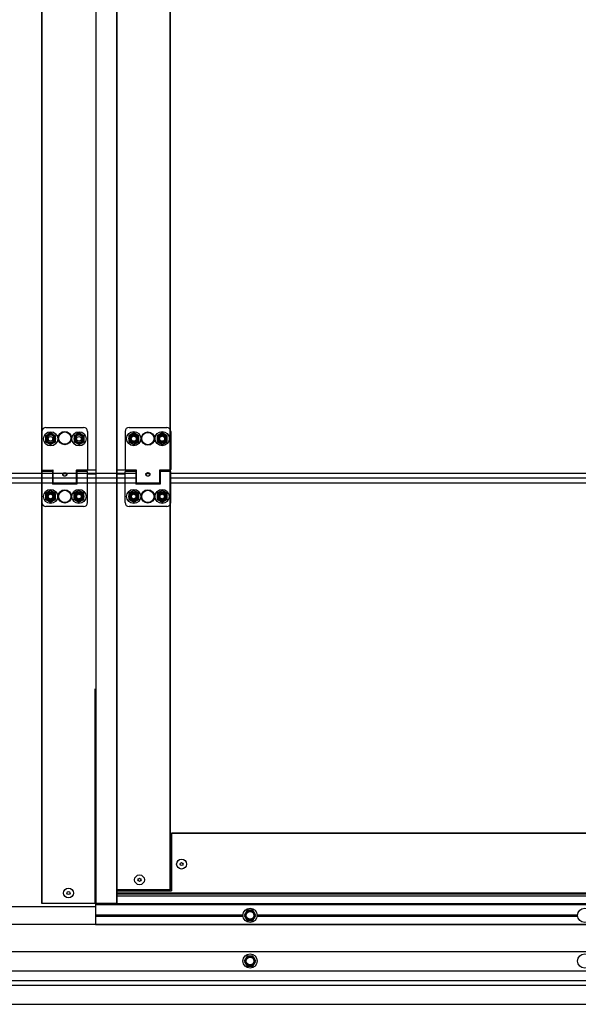
# Model space of a CAD drawing. Units: millimetres. Extents: x 70889 to 323449, y 15674 to 50269.
# Drawn here: x 74035 to 74585, y 26376 to 27346 of the extents above; entities that cross this region are included whole.
import ezdxf

# ---------------------------------------------------------------- set-up
doc = ezdxf.new("R2010")
doc.units = ezdxf.units.MM
doc.header["$LTSCALE"] = 46.255
doc.layers.get('0').update_dxf_attribs({"linetype": 'CONTINUOUS'})
for name, color, linetype in [('NOTE', 7, 'CONTINUOUS'), ('PANEL_500_MICROWAVE_1_BL141', 7, 'CONTINUOUS'), ('PANEL_500_MICROWAVE_AF0_1_BL63', 7, 'CONTINUOUS')]:
    doc.layers.add(name, color=color, linetype=linetype)

# ---------------------------------------------------------------- blocks, each defined once
blk = doc.blocks.new('12341234')
at = {"color": 7, "linetype": 'Continuous'}
for p, q in [((16203.51, 25818.76), (16203.51, 24101.31)), ((16203.81, 25818.76), (16203.81, 24101.31)), ((16256.81, 25810.26), (16256.81, 24101.31)), ((16277.21, 25810.26), (16277.21, 24101.31)), ((16277.51, 25810.26), (16277.51, 24101.31)), ((16330.21, 24114.31), (16330.21, 25728.26)), ((16330.51, 24114.31), (16330.51, 25728.26)), ((16203.81, 24566.01), (16203.81, 24528.01)), ((16212.35, 24564.51), (16207.41, 24561.66)), ((16207.41, 24561.66), (16207.41, 24555.96)), ((16207.81, 24570.01), (16244.81, 24570.01)), ((16217.29, 24561.66), (16212.35, 24564.51)), ((16217.29, 24555.96), (16217.29, 24561.66)), ((16240.45, 24564.51), (16235.52, 24561.66)), ((16235.52, 24561.66), (16235.52, 24555.96)), ((16245.39, 24561.66), (16240.45, 24564.51)), ((16245.39, 24555.96), (16245.39, 24561.66)), ((16248.81, 24566.01), (16248.81, 24528.01)), ((16285.86, 24566.01), (16285.86, 24528.51)), ((16294.36, 24564.71), (16289.42, 24561.86)), ((16289.42, 24561.86), (16289.42, 24556.16)), ((16289.86, 24570.01), (16326.86, 24570.01)), ((16299.3, 24561.86), (16294.36, 24564.71)), ((16299.3, 24556.16), (16299.3, 24561.86)), ((16322.36, 24564.71), (16317.42, 24561.86)), ((16317.42, 24561.86), (16317.42, 24556.16)), ((16327.3, 24561.86), (16322.36, 24564.71)), ((16327.3, 24556.16), (16327.3, 24561.86)), ((16330.86, 24566.01), (16330.86, 24528.51)), ((16207.41, 24555.96), (16212.35, 24553.11)), ((16209.06, 24561.01), (16209.06, 24558.01)), ((16212.35, 24553.11), (16217.29, 24555.96)), ((16215.56, 24558.01), (16215.56, 24561.01)), ((16235.52, 24555.96), (16240.45, 24553.11)), ((16237.06, 24561.01), (16237.06, 24558.01)), ((16240.45, 24553.11), (16245.39, 24555.96)), ((16243.56, 24558.01), (16243.56, 24561.01)), ((16289.42, 24556.16), (16294.36, 24553.31)), ((16294.36, 24553.31), (16299.3, 24556.16)), ((16317.42, 24556.16), (16322.36, 24553.31)), ((16322.36, 24553.31), (16327.3, 24556.16)), ((16203.81, 24530.81), (16204.11, 24530.81)), ((16203.81, 24528.01), (16214.51, 24528.01)), ((16214.31, 24526.71), (16203.81, 24526.71)), ((16203.81, 24496.01), (16203.81, 24526.71)), ((16214.31, 24526.71), (16214.31, 24514.01)), ((16215.01, 24525.51), (16214.31, 24525.51)), ((16215.01, 24515.31), (16215.01, 24527.51)), ((16225.24, 24525.2), (16225.24, 24524.32)), ((16227.38, 24525.2), (16227.38, 24524.32)), ((16237.61, 24527.51), (16237.61, 24515.31)), ((16238.31, 24525.51), (16237.61, 24525.51)), ((16256.81, 24528), (16238.02, 24528)), ((16248.81, 24528.01), (16238.11, 24528.01)), ((16248.81, 24526.71), (16238.31, 24526.71)), ((16238.31, 24526.71), (16238.31, 24514.01)), ((16248.81, 24496.01), (16248.81, 24526.71)), ((16256.81, 24524.16), (16248.81, 24524.16)), ((16256.81, 24524.06), (16248.81, 24524.06)), ((16296.65, 24528), (16277.81, 24528)), ((16285.81, 24524.16), (16277.81, 24524.16)), ((16285.81, 24524.06), (16277.81, 24524.06)), ((16296.31, 24526.71), (16285.81, 24526.71)), ((16285.81, 24496.01), (16285.81, 24526.71)), ((16286.36, 24528.01), (16296.56, 24528.01)), ((16296.31, 24526.71), (16296.31, 24514.01)), ((16297.06, 24525.51), (16296.31, 24525.51)), ((16297.06, 24515.31), (16297.06, 24527.51)), ((16307.21, 24525.16), (16307.21, 24524.29)), ((16309.51, 24525.16), (16309.51, 24524.29)), ((16319.66, 24527.51), (16319.66, 24515.31)), ((16320.31, 24525.51), (16319.66, 24525.51)), ((16330.36, 24528.01), (16320.16, 24528.01)), ((16330.81, 24526.71), (16320.31, 24526.71)), ((16320.31, 24526.71), (16320.31, 24514.01)), ((16330.51, 24530.81), (16330.81, 24530.81)), ((16330.81, 24496.01), (16330.81, 24526.71)), ((16215.01, 24516.51), (16214.31, 24516.51)), ((16238.31, 24514.43), (16214.31, 24514.43)), ((16214.31, 24514.4), (16238.31, 24514.4)), ((16238.31, 24514.01), (16214.31, 24514.01)), ((16215.01, 24515.31), (16237.61, 24515.31)), ((16238.31, 24516.51), (16237.61, 24516.51)), ((16297.06, 24516.51), (16296.31, 24516.51)), ((16320.31, 24514.01), (16296.31, 24514.01)), ((16297.06, 24515.31), (16319.66, 24515.31)), ((16320.31, 24516.51), (16319.66, 24516.51)), ((16212.31, 24507.71), (16207.37, 24504.86)), ((16207.37, 24504.86), (16207.37, 24499.16)), ((16217.25, 24504.86), (16212.31, 24507.71)), ((16217.25, 24499.16), (16217.25, 24504.86)), ((16240.31, 24507.71), (16235.37, 24504.86)), ((16235.37, 24504.86), (16235.37, 24499.16)), ((16245.25, 24504.86), (16240.31, 24507.71)), ((16245.25, 24499.16), (16245.25, 24504.86)), ((16294.31, 24507.71), (16289.37, 24504.86)), ((16289.37, 24504.86), (16289.37, 24499.16)), ((16299.25, 24504.86), (16294.31, 24507.71)), ((16299.25, 24499.16), (16299.25, 24504.86)), ((16322.31, 24507.71), (16317.37, 24504.86)), ((16317.37, 24504.86), (16317.37, 24499.16)), ((16327.25, 24504.86), (16322.31, 24507.71)), ((16327.25, 24499.16), (16327.25, 24504.86)), ((16330.51, 24510.01), (16330.81, 24510.01)), ((16207.37, 24499.16), (16212.31, 24496.31)), ((16212.31, 24496.31), (16217.25, 24499.16)), ((16235.37, 24499.16), (16240.31, 24496.31)), ((16240.31, 24496.31), (16245.25, 24499.16)), ((16289.37, 24499.16), (16294.31, 24496.31)), ((16294.31, 24496.31), (16299.25, 24499.16)), ((16317.37, 24499.16), (16322.31, 24496.31)), ((16322.31, 24496.31), (16327.25, 24499.16)), ((16244.81, 24492.01), (16207.81, 24492.01)), ((16326.81, 24492.01), (16289.81, 24492.01)), ((16256.21, 24101.31), (16256.21, 24312.34)), ((16256.51, 24312.34), (16256.51, 24080.31)), ((17147.51, 24170.31), (16331.51, 24170.31)), ((16331.51, 24170.31), (16331.51, 24113.31)), ((17147.81, 24170.01), (16331.51, 24170.01)), ((16331.51, 24153.33), (16330.51, 24153.33)), ((16330.51, 24152.56), (16331.51, 24152.56)), ((16330.51, 24149.59), (16331.51, 24149.59)), ((16330.51, 24148.03), (16331.51, 24148.03)), ((16330.51, 24145.06), (16331.51, 24145.06)), ((16331.51, 24144.29), (16330.51, 24144.29)), ((16330.51, 24114.31), (16277.51, 24114.31)), ((16277.51, 24113.31), (16331.51, 24113.31)), ((17200.51, 24111.31), (16277.51, 24111.31)), ((17200.51, 24110.31), (16277.51, 24110.31)), ((17200.51, 24108.31), (16277.51, 24108.31)), ((16256.51, 24097.81), (15794.57, 24097.81)), ((16203.51, 24101.31), (16277.51, 24101.31)), ((16256.51, 24100.31), (17221.51, 24100.31)), ((16256.51, 24100.01), (17221.51, 24100.01)), ((16256.82, 24101.31), (16256.82, 24100.31)), ((16258.54, 24101.31), (16258.54, 24100.31)), ((16259.51, 24101.11), (17217.51, 24101.11)), ((16259.51, 24100.61), (16259.51, 24101.11)), ((16259.51, 24100.61), (17217.51, 24100.61)), ((16261.66, 24100.61), (16261.66, 24100.31)), ((16266.51, 24101.11), (16266.51, 24101.31)), ((16266.51, 24100.31), (16266.51, 24100.61)), ((16256.51, 24089.96), (16402.06, 24089.96)), ((16256.51, 24088.66), (16402.06, 24088.66)), ((16406.16, 24094.25), (16403.31, 24089.31)), ((16403.31, 24089.31), (16406.16, 24084.37)), ((16411.86, 24094.25), (16406.16, 24094.25)), ((16414.71, 24089.31), (16411.86, 24094.25)), ((16411.86, 24084.37), (16414.71, 24089.31)), ((16415.96, 24089.96), (16732.06, 24089.96)), ((16415.96, 24088.66), (16732.06, 24088.66)), ((16256.51, 24080.31), (15794.57, 24080.31)), ((16256.51, 24080.61), (17221.51, 24080.61)), ((16256.51, 24080.31), (17221.51, 24080.31)), ((16406.16, 24084.37), (16411.86, 24084.37)), ((17696.72, 24053.31), (15794.57, 24053.31)), ((16406.16, 24049.25), (16403.31, 24044.31)), ((16411.86, 24049.25), (16406.16, 24049.25)), ((16414.71, 24044.31), (16411.86, 24049.25)), ((16403.31, 24044.31), (16406.16, 24039.37)), ((16406.16, 24039.37), (16411.86, 24039.37)), ((16411.86, 24039.37), (16414.71, 24044.31)), ((17696.72, 24034.39), (15794.57, 24034.39))]:
    blk.add_line(p, q, dxfattribs=at)
for centre, radius in [((16212.35, 24558.81), 7), ((16212.35, 24558.81), 4.7), ((16212.35, 24558.81), 3.75), ((16226.31, 24559.51), 6.55), ((16226.31, 24559.51), 6.09), ((16240.45, 24558.81), 7), ((16240.45, 24558.81), 4.7), ((16240.45, 24558.81), 3.75), ((16294.36, 24559.01), 7), ((16294.36, 24559.01), 4.7), ((16294.36, 24559.01), 3.75), ((16294.36, 24559.01), 3.25), ((16308.36, 24559.01), 6.55), ((16308.36, 24559.01), 6.09), ((16322.36, 24559.01), 7), ((16322.36, 24559.01), 4.7), ((16322.36, 24559.01), 3.75), ((16322.36, 24559.01), 3.25), ((16212.31, 24558.81), 2.25), ((16240.31, 24558.81), 2.25), ((16294.31, 24558.81), 2.5), ((16322.31, 24558.81), 2.5), ((16212.31, 24502.01), 7), ((16212.31, 24502.01), 4.7), ((16212.31, 24502.01), 3.75), ((16212.31, 24502.01), 3.25), ((16212.31, 24502.01), 2.25), ((16226.31, 24502.01), 6.55), ((16226.31, 24502.01), 6.09), ((16240.31, 24502.01), 7), ((16240.31, 24502.01), 4.7), ((16240.31, 24502.01), 3.75), ((16240.31, 24502.01), 3.25), ((16240.31, 24502.01), 2.25), ((16294.31, 24502.01), 7), ((16294.31, 24502.01), 4.7), ((16294.31, 24502.01), 3.75), ((16294.31, 24502.01), 3.25), ((16294.31, 24502.01), 2.25), ((16308.31, 24502.01), 6.55), ((16308.31, 24502.01), 6.09), ((16322.31, 24502.01), 7), ((16322.31, 24502.01), 4.7), ((16322.31, 24502.01), 3.75), ((16322.31, 24502.01), 3.25), ((16322.31, 24502.01), 2.25), ((16341.51, 24139.81), 4.85), ((16341.51, 24139.81), 1.5), ((16300.01, 24124.31), 4.85), ((16300.01, 24124.31), 1.5), ((16230.01, 24111.31), 4.85), ((16230.01, 24111.31), 1.5), ((16409.01, 24089.31), 7), ((16739.01, 24089.31), 7), ((16409.01, 24089.31), 4.7), ((16409.01, 24089.31), 3.75), ((16409.01, 24044.31), 7), ((16409.01, 24044.31), 4.7), ((16409.01, 24044.31), 3.75), ((16739.01, 24044.31), 7)]:
    blk.add_circle(centre, radius, dxfattribs=at)
for centre, radius, start, end in [((16207.81, 24566.01), 4, 90, 180), ((16212.31, 24561.01), 3.25, 0, 180), ((16240.31, 24561.01), 3.25, 0, 180), ((16244.81, 24566.01), 4, 0, 90), ((16289.86, 24566.01), 4, 90, 180), ((16326.86, 24566.01), 4, 0, 90), ((16212.31, 24558.01), 3.25, 180, 0), ((16240.31, 24558.01), 3.25, 180, 0), ((16214.51, 24527.51), 0.5, 0, 90), ((16238.11, 24527.51), 0.5, 90, 180), ((16286.36, 24528.51), 0.5, 180, 270), ((16296.56, 24527.51), 0.5, 0, 90), ((16320.16, 24527.51), 0.5, 90, 180), ((16330.36, 24528.51), 0.5, 270, 0), ((16207.81, 24496.01), 4, 180, 270), ((16244.81, 24496.01), 4, 270, 0), ((16289.81, 24496.01), 4, 180, 270), ((16326.81, 24496.01), 4, 270, 0)]:
    blk.add_arc(centre, radius, start, end, dxfattribs=at)
for points, start_tangent, end_tangent in [([(16224.31, 24523.86), (16224.33, 24524.11), (16224.39, 24524.32), (16224.46, 24524.49), (16224.54, 24524.64), (16224.64, 24524.76), (16224.74, 24524.87), (16224.85, 24524.97), (16224.97, 24525.05), (16225.1, 24525.13), (16225.24, 24525.2)], (0, 1), (0.912651, 0.408741)), ([(16224.35, 24523.52), (16224.31, 24523.86)], (-0.215196, 0.976571), (0, 1)), ([(16224.35, 24523.52), (16224.39, 24523.62), (16224.46, 24523.76)], (0.285581, 0.958354), (0.542921, 0.839783)), ([(16228.27, 24523.52), (16228.27, 24523.49), (16228.14, 24523.13), (16227.93, 24522.78), (16227.65, 24522.48), (16227.31, 24522.23), (16227.13, 24522.13), (16226.93, 24522.05), (16226.73, 24522), (16226.52, 24521.96), (16226.31, 24521.95), (16226.1, 24521.96), (16225.89, 24522), (16225.69, 24522.05), (16225.31, 24522.23), (16224.97, 24522.48), (16224.69, 24522.78), (16224.48, 24523.13), (16224.35, 24523.49), (16224.35, 24523.52)], (-0.214869, -0.976643), (-0.215196, 0.976571)), ([(16224.46, 24523.76), (16224.54, 24523.87), (16224.64, 24523.97), (16224.74, 24524.06), (16224.85, 24524.13), (16224.97, 24524.2), (16225.1, 24524.26), (16225.24, 24524.32)], (0.542921, 0.839783), (0.942803, 0.333351)), ([(16225.24, 24525.2), (16225.53, 24525.31), (16225.84, 24525.39), (16226.16, 24525.43), (16226.48, 24525.43), (16226.8, 24525.39), (16227.1, 24525.31), (16227.38, 24525.2)], (0.912651, 0.408741), (0.912651, -0.408741)), ([(16225.24, 24524.32), (16225.5, 24524.51), (16225.76, 24524.66), (16226.04, 24524.75), (16226.32, 24524.78), (16226.6, 24524.74), (16226.87, 24524.65), (16227.13, 24524.5), (16227.38, 24524.32)], (0.757709, 0.652593), (0.757709, -0.652593)), ([(16227.38, 24525.2), (16227.53, 24525.12), (16227.68, 24525.03), (16227.81, 24524.93), (16227.93, 24524.81), (16228.04, 24524.68), (16228.14, 24524.53), (16228.22, 24524.35), (16228.29, 24524.13), (16228.31, 24523.86)], (0.912651, -0.408741), (0, -1)), ([(16227.38, 24524.32), (16227.53, 24524.26), (16227.68, 24524.18), (16227.81, 24524.1), (16227.93, 24524.01), (16228.04, 24523.91), (16228.14, 24523.79)], (0.942803, -0.333351), (0.574567, -0.818457)), ([(16228.14, 24523.79), (16228.15, 24523.77)], (0.574567, -0.818457), (0.555236, -0.831693)), ([(16228.15, 24523.77), (16228.22, 24523.65), (16228.27, 24523.52)], (0.555236, -0.831693), (0.286202, -0.958169)), ([(16228.31, 24523.86), (16228.27, 24523.52)], (0, -1), (-0.214869, -0.976643)), ([(16256.81, 24528.88), (16256.81, 24528.87), (16256.81, 24528.87), (16256.81, 24528.86), (16256.81, 24528.85), (16256.81, 24528.85), (16256.82, 24528.84), (16256.82, 24528.83), (16256.82, 24528.83), (16256.82, 24528.82), (16256.82, 24528.82), (16256.83, 24528.81), (16256.83, 24528.8), (16256.83, 24528.8), (16256.84, 24528.79), (16256.84, 24528.79), (16256.84, 24528.78), (16256.85, 24528.78), (16256.85, 24528.77), (16256.86, 24528.77), (16256.86, 24528.76), (16256.87, 24528.75), (16256.87, 24528.75), (16256.88, 24528.74), (16256.88, 24528.74), (16256.89, 24528.74), (16256.9, 24528.73), (16256.9, 24528.73), (16256.91, 24528.72), (16256.91, 24528.72), (16256.92, 24528.71), (16256.93, 24528.71), (16256.94, 24528.71), (16256.94, 24528.7), (16256.95, 24528.7), (16256.96, 24528.7), (16256.97, 24528.69), (16256.97, 24528.69), (16256.98, 24528.69), (16256.99, 24528.68), (16257, 24528.68), (16257.01, 24528.68), (16257.01, 24528.68), (16257.02, 24528.68), (16257.03, 24528.67), (16257.04, 24528.67), (16257.05, 24528.67), (16257.06, 24528.67), (16257.07, 24528.67), (16257.07, 24528.67), (16257.08, 24528.67), (16257.09, 24528.67), (16257.1, 24528.67), (16257.11, 24528.67)], (0, -1), (1, 0)), ([(16277.81, 24528.88), (16277.81, 24528.87), (16277.81, 24528.87), (16277.81, 24528.86), (16277.81, 24528.85), (16277.81, 24528.85), (16277.81, 24528.84), (16277.8, 24528.83), (16277.8, 24528.83), (16277.8, 24528.82), (16277.8, 24528.82), (16277.79, 24528.81), (16277.79, 24528.8), (16277.79, 24528.8), (16277.78, 24528.79), (16277.78, 24528.79), (16277.78, 24528.78), (16277.77, 24528.78), (16277.77, 24528.77), (16277.76, 24528.77), (16277.76, 24528.76), (16277.75, 24528.75), (16277.75, 24528.75), (16277.74, 24528.74), (16277.74, 24528.74), (16277.73, 24528.74), (16277.73, 24528.73), (16277.72, 24528.73), (16277.71, 24528.72), (16277.71, 24528.72), (16277.7, 24528.71), (16277.69, 24528.71), (16277.69, 24528.71), (16277.68, 24528.7), (16277.67, 24528.7), (16277.66, 24528.7), (16277.66, 24528.69), (16277.65, 24528.69), (16277.64, 24528.69), (16277.63, 24528.68), (16277.62, 24528.68), (16277.61, 24528.68), (16277.61, 24528.68), (16277.6, 24528.68), (16277.59, 24528.67), (16277.58, 24528.67), (16277.57, 24528.67), (16277.56, 24528.67), (16277.55, 24528.67), (16277.55, 24528.67), (16277.54, 24528.67), (16277.53, 24528.67), (16277.52, 24528.67), (16277.51, 24528.67)], (0, -1), (-1, 0)), ([(16306.36, 24523.86), (16306.38, 24524.08), (16306.42, 24524.27), (16306.48, 24524.44), (16306.55, 24524.57), (16306.63, 24524.69), (16306.71, 24524.79), (16306.8, 24524.88), (16306.9, 24524.96), (16306.99, 24525.03), (16307.1, 24525.1), (16307.21, 24525.16)], (0, 1), (0.894103, 0.447861)), ([(16306.4, 24523.52), (16306.36, 24523.86)], (-0.214453, 0.976734), (0, 1)), ([(16306.4, 24523.52), (16306.42, 24523.59), (16306.48, 24523.71)], (0.286757, 0.958003), (0.49718, 0.867647)), ([(16310.32, 24523.52), (16310.32, 24523.49), (16310.19, 24523.13), (16309.98, 24522.78), (16309.7, 24522.48), (16309.36, 24522.23), (16309.18, 24522.13), (16308.98, 24522.05), (16308.78, 24522), (16308.57, 24521.96), (16308.36, 24521.95), (16308.15, 24521.96), (16307.94, 24522), (16307.74, 24522.05), (16307.36, 24522.23), (16307.02, 24522.48), (16306.74, 24522.78), (16306.53, 24523.13), (16306.4, 24523.49), (16306.4, 24523.52)], (-0.214958, -0.976623), (-0.214453, 0.976734)), ([(16306.48, 24523.71), (16306.51, 24523.76)], (0.49718, 0.867647), (0.546571, 0.837413)), ([(16306.51, 24523.76), (16306.55, 24523.82), (16306.63, 24523.91), (16306.71, 24523.99), (16306.8, 24524.06), (16306.9, 24524.13), (16306.99, 24524.19), (16307.1, 24524.24), (16307.21, 24524.29)], (0.546571, 0.837413), (0.929928, 0.367742)), ([(16307.21, 24525.16), (16307.52, 24525.29), (16307.85, 24525.39), (16308.2, 24525.44), (16308.54, 24525.44), (16308.88, 24525.39), (16309.21, 24525.29), (16309.51, 24525.16)], (0.894103, 0.447861), (0.894103, -0.447861)), ([(16307.21, 24524.29), (16307.48, 24524.51), (16307.77, 24524.69), (16308.07, 24524.8), (16308.37, 24524.84), (16308.67, 24524.8), (16308.97, 24524.68), (16309.25, 24524.51), (16309.51, 24524.29)], (0.720206, 0.69376), (0.720206, -0.69376)), ([(16309.51, 24525.16), (16309.63, 24525.09), (16309.75, 24525.01), (16309.86, 24524.93), (16309.96, 24524.83), (16310.06, 24524.73), (16310.15, 24524.61), (16310.22, 24524.47), (16310.29, 24524.3), (16310.34, 24524.1), (16310.36, 24523.86)], (0.894103, -0.447861), (0, -1)), ([(16309.51, 24524.29), (16309.63, 24524.23), (16309.75, 24524.17), (16309.86, 24524.1), (16309.96, 24524.03), (16310.06, 24523.95), (16310.15, 24523.85), (16310.21, 24523.76)], (0.929928, -0.367742), (0.541581, -0.840649)), ([(16310.21, 24523.76), (16310.22, 24523.74)], (0.541581, -0.840649), (0.522825, -0.85244)), ([(16310.22, 24523.74), (16310.29, 24523.61), (16310.32, 24523.52)], (0.522825, -0.85244), (0.285959, -0.958242)), ([(16310.36, 24523.86), (16310.32, 24523.52)], (0, -1), (-0.214958, -0.976623))]:
    blk.add_spline(points, degree=3, dxfattribs=dict(at, start_tangent=start_tangent, end_tangent=end_tangent))
at = {"layer": 'NOTE', "color": 7, "linetype": 'Continuous'}
blk.add_line((17872.01, 24024.81), (15605.01, 24024.81), dxfattribs=at)

msp = doc.modelspace()

# ---------------------------------------------------------------- linework, layer by layer
for p, q in [((72774.977, 26376.074), (76411.692, 26376.074)), ((73347.148, 26376.074), (75837.148, 26376.074))]:
    msp.add_line(p, q)
at = {"layer": 'PANEL_500_MICROWAVE_1_BL141', "color": 7, "linetype": 'Continuous'}
for p, q in [((73384.148, 26899.22), (74149.148, 26899.22)), ((74149.148, 26899.124), (73384.148, 26899.124)), ((74149.148, 26894.574), (73384.148, 26894.574)), ((74183.148, 26899.22), (75000.148, 26899.22)), ((75000.148, 26899.124), (74183.148, 26899.124)), ((75000.148, 26894.574), (74183.148, 26894.574))]:
    msp.add_line(p, q, dxfattribs=at)
at = {"layer": 'PANEL_500_MICROWAVE_AF0_1_BL63', "color": 7, "linetype": 'Continuous'}
for p, q in [((74149.148, 26889.461), (73384.148, 26889.461)), ((75000.148, 26889.461), (74183.148, 26889.461)), ((75858.148, 26399.124), (73326.148, 26399.124)), ((75858.148, 26394.574), (73326.148, 26394.574))]:
    msp.add_line(p, q, dxfattribs=at)

# ---------------------------------------------------------------- block references
msp.add_blockref('12341234', (57852.637, 2374.41))

doc.saveas('drawing.dxf')
